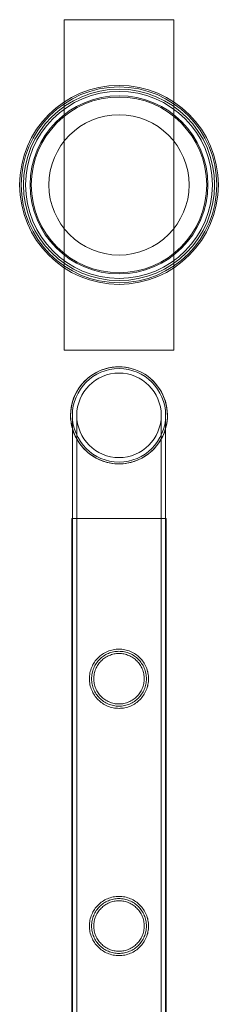
# Model space of a CAD drawing. Units: millimetres. Extents: x 0 to 28420, y -8223 to 8385.
# Drawn here: x 1879 to 1969, y -3991 to -3544 of the extents above; entities that cross this region are included whole.
import ezdxf

# ---------------------------------------------------------------- set-up
doc = ezdxf.new("R2010")
doc.units = ezdxf.units.MM

# ---------------------------------------------------------------- blocks, each defined once
blk = doc.blocks.new('A$C34f15f59')
at = {"color": 0, "linetype": 'Continuous', "lineweight": 0}
for p, q in [((-39997.13, 356.49), (-40047.13, 356.49)), ((-40047.13, 356.49), (-40047.13, 206.49)), ((-39997.13, 206.49), (-39997.13, 356.49)), ((-40047.13, 206.49), (-39997.13, 206.49)), ((-40043.33, 176.84), (-40043.33, 130.04)), ((-40043.33, 176.84), (-40043.33, 130.04)), ((-40041.33, 176.84), (-40041.33, 130.04)), ((-40041.33, 176.84), (-40041.33, 130.04)), ((-40002.93, 130.04), (-40002.93, 176.84)), ((-40002.93, 130.04), (-40002.93, 176.84)), ((-40000.93, 130.04), (-40000.93, 176.84)), ((-40000.93, 170.87), (-40000.93, 176.84)), ((-40000.93, 130.04), (-40000.93, 170.87)), ((-40043.63, 130.04), (-40000.63, 130.04)), ((-40043.63, -1362.96), (-40043.63, 130.04)), ((-40043.63, -1362.96), (-40043.63, 130.04)), ((-40043.33, -1362.96), (-40043.33, 130.04)), ((-40041.33, -1362.96), (-40041.33, 130.04)), ((-40002.93, -1362.96), (-40002.93, 130.04)), ((-40000.93, -1362.96), (-40000.93, 130.04)), ((-40000.63, -1362.96), (-40000.63, 130.04)), ((-40000.63, 130.04), (-40000.63, 130.04)), ((-40000.63, -1362.96), (-40000.63, 130.04))]:
    blk.add_line(p, q, dxfattribs=at)
for centre, radius in [((-40022.13, 281.49), 45.17), ((-40022.13, 281.49), 44.45), ((-40022.13, 281.49), 44.45), ((-40022.13, 281.49), 43.45), ((-40022.13, 281.49), 42.45), ((-40022.13, 281.49), 40.45), ((-40022.13, 281.49), 39.87), ((-40022.13, 281.49), 31.87), ((-40022.13, 176.84), 21.2), ((-40022.13, 176.84), 19.2), ((-40022.13, 176.84), 19.2)]:
    blk.add_circle(centre, radius, dxfattribs=at)
for radius, start, end in [(22.03, 344.2421, 180), (22.03, 90.0035, 180), (21.2, 0, 180), (22.03, 344.2421, 90.0035), (22.03, 180, 195.7579), (22.03, 180, 344.2421), (21.2, 180, 270), (21.2, 270, 0), (22.03, 195.7579, 344.2421)]:
    blk.add_arc((-40022.13, 176.84), radius, start, end, dxfattribs=at)
for points, knots in [([(-40022.13, 43.8), (-40021.26, 43.8), (-40020.37, 43.89), (-40018.61, 44.24), (-40017.74, 44.51), (-40016.09, 45.2), (-40015.3, 45.63), (-40013.86, 46.61), (-40013.2, 47.16), (-40012.04, 48.32), (-40011.49, 48.99), (-40010.51, 50.43), (-40010.08, 51.21), (-40009.39, 52.85), (-40009.13, 53.72), (-40008.86, 55.03), (-40008.79, 55.48), (-40008.71, 56.37), (-40008.68, 56.81), (-40008.68, 57.69), (-40008.71, 58.13), (-40008.79, 59.02), (-40008.86, 59.46), (-40009.13, 60.78), (-40009.39, 61.65), (-40010.08, 63.29), (-40010.51, 64.07), (-40011.49, 65.51), (-40012.04, 66.17), (-40013.2, 67.34), (-40013.86, 67.89), (-40015.3, 68.87), (-40016.09, 69.3), (-40017.74, 69.99), (-40018.61, 70.26), (-40020.37, 70.61), (-40021.26, 70.7), (-40023.01, 70.7), (-40023.9, 70.61), (-40025.66, 70.26), (-40026.53, 69.99), (-40028.18, 69.3), (-40028.96, 68.87), (-40030.41, 67.89), (-40031.06, 67.34), (-40032.23, 66.17), (-40032.78, 65.51), (-40033.76, 64.07), (-40034.18, 63.29), (-40034.88, 61.65), (-40035.14, 60.78), (-40035.41, 59.46), (-40035.47, 59.02), (-40035.56, 58.13), (-40035.58, 57.69), (-40035.58, 57.25), (-40035.58, 56.81), (-40035.56, 56.37), (-40035.47, 55.48), (-40035.41, 55.03), (-40035.14, 53.72), (-40034.88, 52.85), (-40034.18, 51.21), (-40033.76, 50.43), (-40032.78, 48.99), (-40032.23, 48.32), (-40031.06, 47.16), (-40030.41, 46.61), (-40028.96, 45.63), (-40028.18, 45.2), (-40026.53, 44.51), (-40025.66, 44.24), (-40023.9, 43.89), (-40023.01, 43.8), (-40022.13, 43.8)], [21.014334, 21.014334, 21.014334, 21.014334, 23.629609, 23.629609, 26.244884, 26.244884, 28.860159, 28.860159, 31.475434, 31.475434, 34.113743, 34.113743, 36.752051, 36.752051, 39.390359, 39.390359, 40.709513, 40.709513, 42.028667, 42.028667, 43.347821, 43.347821, 44.666975, 44.666975, 47.305284, 47.305284, 49.943592, 49.943592, 52.5819, 52.5819, 55.197175, 55.197175, 57.81245, 57.81245, 60.427726, 60.427726, 63.043001, 63.043001, 65.658276, 65.658276, 68.273551, 68.273551, 70.888826, 70.888826, 73.504102, 73.504102, 76.14241, 76.14241, 78.780718, 78.780718, 81.419026, 81.419026, 82.73818, 82.73818, 84.057334, 84.057334, 84.057334, 85.376489, 85.376489, 86.695643, 86.695643, 89.333951, 89.333951, 91.972259, 91.972259, 94.610567, 94.610567, 97.225842, 97.225842, 99.841118, 99.841118, 102.456393, 102.456393, 105.071668, 105.071668, 105.071668, 105.071668]), ([(-40022.13, 43.8), (-40021.26, 43.8), (-40020.37, 43.89), (-40018.61, 44.24), (-40017.74, 44.51), (-40016.09, 45.2), (-40015.3, 45.63), (-40013.86, 46.61), (-40013.2, 47.16), (-40012.04, 48.32), (-40011.48, 48.99), (-40010.51, 50.43), (-40010.08, 51.21), (-40009.39, 52.85), (-40009.12, 53.72), (-40008.86, 55.04), (-40008.79, 55.48), (-40008.7, 56.37), (-40008.68, 56.81), (-40008.68, 57.69), (-40008.7, 58.13), (-40008.79, 59.02), (-40008.86, 59.46), (-40009.12, 60.78), (-40009.39, 61.65), (-40010.08, 63.29), (-40010.51, 64.07), (-40011.48, 65.51), (-40012.04, 66.17), (-40013.2, 67.34), (-40013.86, 67.89), (-40015.3, 68.87), (-40016.09, 69.3), (-40017.74, 69.99), (-40018.61, 70.26), (-40020.37, 70.61), (-40021.26, 70.7), (-40023, 70.7), (-40023.9, 70.61), (-40025.66, 70.26), (-40026.53, 69.99), (-40028.18, 69.3), (-40028.96, 68.87), (-40030.4, 67.89), (-40031.06, 67.34), (-40032.23, 66.17), (-40032.78, 65.51), (-40033.76, 64.07), (-40034.18, 63.29), (-40034.87, 61.65), (-40035.14, 60.78), (-40035.41, 59.46), (-40035.47, 59.02), (-40035.56, 58.13), (-40035.58, 57.69), (-40035.58, 57.25), (-40035.58, 56.81), (-40035.56, 56.37), (-40035.47, 55.48), (-40035.41, 55.04), (-40035.14, 53.72), (-40034.87, 52.85), (-40034.18, 51.21), (-40033.76, 50.43), (-40032.78, 48.99), (-40032.23, 48.32), (-40031.06, 47.16), (-40030.4, 46.61), (-40028.96, 45.63), (-40028.18, 45.2), (-40026.53, 44.51), (-40025.66, 44.24), (-40023.9, 43.89), (-40023, 43.8), (-40022.13, 43.8)], [21.005182, 21.005182, 21.005182, 21.005182, 23.619593, 23.619593, 26.234003, 26.234003, 28.848414, 28.848414, 31.462824, 31.462824, 34.099709, 34.099709, 36.736594, 36.736594, 39.37348, 39.37348, 40.691922, 40.691922, 42.010365, 42.010365, 43.328807, 43.328807, 44.64725, 44.64725, 47.284135, 47.284135, 49.92102, 49.92102, 52.557905, 52.557905, 55.172316, 55.172316, 57.786726, 57.786726, 60.401137, 60.401137, 63.015547, 63.015547, 65.629958, 65.629958, 68.244368, 68.244368, 70.858778, 70.858778, 73.473189, 73.473189, 76.110074, 76.110074, 78.746959, 78.746959, 81.383844, 81.383844, 82.702287, 82.702287, 84.020729, 84.020729, 84.020729, 85.339172, 85.339172, 86.657614, 86.657614, 89.2945, 89.2945, 91.931385, 91.931385, 94.56827, 94.56827, 97.18268, 97.18268, 99.797091, 99.797091, 102.411501, 102.411501, 105.025912, 105.025912, 105.025912, 105.025912]), ([(-40034.58, 57.25), (-40034.58, 57.65), (-40034.56, 58.06), (-40034.48, 58.88), (-40034.42, 59.29), (-40034.18, 60.51), (-40033.93, 61.31), (-40033.29, 62.83), (-40032.9, 63.56), (-40031.99, 64.9), (-40031.48, 65.51), (-40030.4, 66.59), (-40029.79, 67.1), (-40028.45, 68.01), (-40027.72, 68.41), (-40026.19, 69.05), (-40025.39, 69.3), (-40023.76, 69.62), (-40022.94, 69.7), (-40021.33, 69.7), (-40020.51, 69.62), (-40018.88, 69.3), (-40018.08, 69.05), (-40016.55, 68.41), (-40015.82, 68.01), (-40014.48, 67.1), (-40013.87, 66.59), (-40012.79, 65.51), (-40012.28, 64.9), (-40011.37, 63.56), (-40010.98, 62.83), (-40010.34, 61.31), (-40010.09, 60.51), (-40009.85, 59.29), (-40009.78, 58.88), (-40009.7, 58.06), (-40009.68, 57.65), (-40009.68, 56.85), (-40009.7, 56.44), (-40009.78, 55.62), (-40009.85, 55.21), (-40010.09, 53.99), (-40010.34, 53.19), (-40010.98, 51.67), (-40011.37, 50.94), (-40012.28, 49.6), (-40012.79, 48.99), (-40013.87, 47.91), (-40014.48, 47.4), (-40015.82, 46.49), (-40016.55, 46.09), (-40018.08, 45.45), (-40018.88, 45.2), (-40020.51, 44.88), (-40021.33, 44.8), (-40022.94, 44.8), (-40023.76, 44.88), (-40025.39, 45.2), (-40026.19, 45.45), (-40027.72, 46.09), (-40028.45, 46.49), (-40029.79, 47.4), (-40030.4, 47.91), (-40031.48, 48.99), (-40031.99, 49.6), (-40032.9, 50.94), (-40033.29, 51.67), (-40033.93, 53.19), (-40034.18, 53.99), (-40034.42, 55.21), (-40034.48, 55.62), (-40034.56, 56.44), (-40034.58, 56.85), (-40034.58, 57.25)], [0, 0, 0, 0, 1.211631, 1.211631, 2.423262, 2.423262, 4.846524, 4.846524, 7.269786, 7.269786, 9.693048, 9.693048, 12.101903, 12.101903, 14.510759, 14.510759, 16.919614, 16.919614, 19.32847, 19.32847, 21.737325, 21.737325, 24.14618, 24.14618, 26.555036, 26.555036, 28.963891, 28.963891, 31.387153, 31.387153, 33.810415, 33.810415, 36.233677, 36.233677, 37.445308, 37.445308, 38.656939, 38.656939, 39.86857, 39.86857, 41.080201, 41.080201, 43.503463, 43.503463, 45.926725, 45.926725, 48.349987, 48.349987, 50.758842, 50.758842, 53.167698, 53.167698, 55.576553, 55.576553, 57.985409, 57.985409, 60.394264, 60.394264, 62.803119, 62.803119, 65.211975, 65.211975, 67.62083, 67.62083, 70.044092, 70.044092, 72.467354, 72.467354, 74.890616, 74.890616, 76.102247, 76.102247, 77.313878, 77.313878, 77.313878, 77.313878]), ([(-40033.58, 57.25), (-40033.58, 57.99), (-40033.51, 58.74), (-40033.21, 60.24), (-40032.99, 60.97), (-40032.4, 62.38), (-40032.03, 63.05), (-40031.2, 64.28), (-40030.73, 64.85), (-40029.73, 65.84), (-40029.16, 66.32), (-40027.93, 67.15), (-40027.26, 67.52), (-40025.85, 68.1), (-40025.11, 68.33), (-40023.62, 68.63), (-40022.87, 68.7), (-40021.4, 68.7), (-40020.64, 68.63), (-40019.15, 68.33), (-40018.41, 68.1), (-40017, 67.52), (-40016.33, 67.15), (-40015.1, 66.32), (-40014.53, 65.84), (-40013.53, 64.85), (-40013.06, 64.28), (-40012.23, 63.05), (-40011.86, 62.38), (-40011.28, 60.97), (-40011.05, 60.24), (-40010.75, 58.74), (-40010.68, 57.99), (-40010.68, 56.51), (-40010.75, 55.76), (-40011.05, 54.26), (-40011.28, 53.53), (-40011.86, 52.12), (-40012.23, 51.45), (-40013.06, 50.22), (-40013.53, 49.65), (-40014.53, 48.65), (-40015.1, 48.18), (-40016.33, 47.35), (-40017, 46.98), (-40018.41, 46.39), (-40019.15, 46.17), (-40020.64, 45.87), (-40021.4, 45.8), (-40022.87, 45.8), (-40023.62, 45.87), (-40025.11, 46.17), (-40025.85, 46.39), (-40027.26, 46.98), (-40027.93, 47.35), (-40029.16, 48.18), (-40029.73, 48.65), (-40030.73, 49.65), (-40031.2, 50.22), (-40032.03, 51.45), (-40032.4, 52.12), (-40032.99, 53.53), (-40033.21, 54.26), (-40033.51, 55.76), (-40033.58, 56.51), (-40033.58, 57.25)], [0, 0, 0, 0, 2.21367, 2.21367, 4.427341, 4.427341, 6.641011, 6.641011, 8.854681, 8.854681, 11.059728, 11.059728, 13.264774, 13.264774, 15.46982, 15.46982, 17.674867, 17.674867, 19.879913, 19.879913, 22.084959, 22.084959, 24.290006, 24.290006, 26.495052, 26.495052, 28.708722, 28.708722, 30.922393, 30.922393, 33.136063, 33.136063, 35.349733, 35.349733, 37.563404, 37.563404, 39.777074, 39.777074, 41.990744, 41.990744, 44.204415, 44.204415, 46.409461, 46.409461, 48.614507, 48.614507, 50.819553, 50.819553, 53.0246, 53.0246, 55.229646, 55.229646, 57.434692, 57.434692, 59.639739, 59.639739, 61.844785, 61.844785, 64.058455, 64.058455, 66.272126, 66.272126, 68.485796, 68.485796, 70.699466, 70.699466, 70.699466, 70.699466]), ([(-40022.13, -68.48), (-40021.26, -68.48), (-40020.37, -68.39), (-40018.61, -68.04), (-40017.74, -67.77), (-40016.09, -67.08), (-40015.3, -66.65), (-40013.86, -65.67), (-40013.2, -65.12), (-40012.04, -63.96), (-40011.49, -63.29), (-40010.51, -61.85), (-40010.08, -61.07), (-40009.39, -59.43), (-40009.13, -58.56), (-40008.86, -57.25), (-40008.79, -56.8), (-40008.71, -55.91), (-40008.68, -55.47), (-40008.68, -54.59), (-40008.71, -54.15), (-40008.79, -53.26), (-40008.86, -52.82), (-40009.13, -51.5), (-40009.39, -50.63), (-40010.08, -48.99), (-40010.51, -48.21), (-40011.49, -46.77), (-40012.04, -46.11), (-40013.2, -44.94), (-40013.86, -44.39), (-40015.3, -43.41), (-40016.09, -42.98), (-40017.74, -42.29), (-40018.61, -42.02), (-40020.37, -41.67), (-40021.26, -41.58), (-40023.01, -41.58), (-40023.9, -41.67), (-40025.66, -42.02), (-40026.53, -42.29), (-40028.18, -42.98), (-40028.96, -43.41), (-40030.41, -44.39), (-40031.06, -44.94), (-40032.23, -46.11), (-40032.78, -46.77), (-40033.76, -48.21), (-40034.18, -48.99), (-40034.88, -50.63), (-40035.14, -51.5), (-40035.41, -52.82), (-40035.47, -53.26), (-40035.56, -54.15), (-40035.58, -54.59), (-40035.58, -55.03), (-40035.58, -55.47), (-40035.56, -55.91), (-40035.47, -56.8), (-40035.41, -57.25), (-40035.14, -58.56), (-40034.88, -59.43), (-40034.18, -61.07), (-40033.76, -61.85), (-40032.78, -63.29), (-40032.23, -63.96), (-40031.06, -65.12), (-40030.41, -65.67), (-40028.96, -66.65), (-40028.18, -67.08), (-40026.53, -67.77), (-40025.66, -68.04), (-40023.9, -68.39), (-40023.01, -68.48), (-40022.13, -68.48)], [21.014334, 21.014334, 21.014334, 21.014334, 23.629609, 23.629609, 26.244884, 26.244884, 28.860159, 28.860159, 31.475434, 31.475434, 34.113743, 34.113743, 36.752051, 36.752051, 39.390359, 39.390359, 40.709513, 40.709513, 42.028667, 42.028667, 43.347821, 43.347821, 44.666975, 44.666975, 47.305284, 47.305284, 49.943592, 49.943592, 52.5819, 52.5819, 55.197175, 55.197175, 57.81245, 57.81245, 60.427726, 60.427726, 63.043001, 63.043001, 65.658276, 65.658276, 68.273551, 68.273551, 70.888826, 70.888826, 73.504102, 73.504102, 76.14241, 76.14241, 78.780718, 78.780718, 81.419026, 81.419026, 82.73818, 82.73818, 84.057334, 84.057334, 84.057334, 85.376489, 85.376489, 86.695643, 86.695643, 89.333951, 89.333951, 91.972259, 91.972259, 94.610567, 94.610567, 97.225842, 97.225842, 99.841118, 99.841118, 102.456393, 102.456393, 105.071668, 105.071668, 105.071668, 105.071668]), ([(-40022.13, -68.48), (-40021.26, -68.48), (-40020.37, -68.39), (-40018.61, -68.04), (-40017.74, -67.77), (-40016.09, -67.08), (-40015.3, -66.65), (-40013.86, -65.67), (-40013.2, -65.12), (-40012.04, -63.96), (-40011.48, -63.29), (-40010.51, -61.85), (-40010.08, -61.07), (-40009.39, -59.43), (-40009.12, -58.56), (-40008.86, -57.24), (-40008.79, -56.8), (-40008.7, -55.91), (-40008.68, -55.47), (-40008.68, -54.59), (-40008.7, -54.15), (-40008.79, -53.26), (-40008.86, -52.82), (-40009.12, -51.5), (-40009.39, -50.63), (-40010.08, -48.99), (-40010.51, -48.21), (-40011.48, -46.77), (-40012.04, -46.11), (-40013.2, -44.94), (-40013.86, -44.39), (-40015.3, -43.41), (-40016.09, -42.98), (-40017.74, -42.29), (-40018.61, -42.02), (-40020.37, -41.67), (-40021.26, -41.58), (-40023, -41.58), (-40023.9, -41.67), (-40025.66, -42.02), (-40026.53, -42.29), (-40028.18, -42.98), (-40028.96, -43.41), (-40030.4, -44.39), (-40031.06, -44.94), (-40032.23, -46.11), (-40032.78, -46.77), (-40033.76, -48.21), (-40034.18, -48.99), (-40034.87, -50.63), (-40035.14, -51.5), (-40035.41, -52.82), (-40035.47, -53.26), (-40035.56, -54.15), (-40035.58, -54.59), (-40035.58, -55.03), (-40035.58, -55.47), (-40035.56, -55.91), (-40035.47, -56.8), (-40035.41, -57.24), (-40035.14, -58.56), (-40034.87, -59.43), (-40034.18, -61.07), (-40033.76, -61.85), (-40032.78, -63.29), (-40032.23, -63.96), (-40031.06, -65.12), (-40030.4, -65.67), (-40028.96, -66.65), (-40028.18, -67.08), (-40026.53, -67.77), (-40025.66, -68.04), (-40023.9, -68.39), (-40023, -68.48), (-40022.13, -68.48)], [21.005182, 21.005182, 21.005182, 21.005182, 23.619593, 23.619593, 26.234003, 26.234003, 28.848414, 28.848414, 31.462824, 31.462824, 34.099709, 34.099709, 36.736594, 36.736594, 39.37348, 39.37348, 40.691922, 40.691922, 42.010365, 42.010365, 43.328807, 43.328807, 44.64725, 44.64725, 47.284135, 47.284135, 49.92102, 49.92102, 52.557905, 52.557905, 55.172316, 55.172316, 57.786726, 57.786726, 60.401137, 60.401137, 63.015547, 63.015547, 65.629958, 65.629958, 68.244368, 68.244368, 70.858778, 70.858778, 73.473189, 73.473189, 76.110074, 76.110074, 78.746959, 78.746959, 81.383844, 81.383844, 82.702287, 82.702287, 84.020729, 84.020729, 84.020729, 85.339172, 85.339172, 86.657614, 86.657614, 89.2945, 89.2945, 91.931385, 91.931385, 94.56827, 94.56827, 97.18268, 97.18268, 99.797091, 99.797091, 102.411501, 102.411501, 105.025912, 105.025912, 105.025912, 105.025912]), ([(-40034.58, -55.03), (-40034.58, -54.63), (-40034.56, -54.22), (-40034.48, -53.4), (-40034.42, -52.99), (-40034.18, -51.77), (-40033.93, -50.97), (-40033.29, -49.45), (-40032.9, -48.72), (-40031.99, -47.38), (-40031.48, -46.77), (-40030.4, -45.69), (-40029.79, -45.18), (-40028.45, -44.27), (-40027.72, -43.87), (-40026.19, -43.23), (-40025.39, -42.98), (-40023.76, -42.66), (-40022.94, -42.58), (-40021.33, -42.58), (-40020.51, -42.66), (-40018.88, -42.98), (-40018.08, -43.23), (-40016.55, -43.87), (-40015.82, -44.27), (-40014.48, -45.18), (-40013.87, -45.69), (-40012.79, -46.77), (-40012.28, -47.38), (-40011.37, -48.72), (-40010.98, -49.45), (-40010.34, -50.97), (-40010.09, -51.77), (-40009.85, -52.99), (-40009.78, -53.4), (-40009.7, -54.22), (-40009.68, -54.63), (-40009.68, -55.43), (-40009.7, -55.84), (-40009.78, -56.66), (-40009.85, -57.07), (-40010.09, -58.29), (-40010.34, -59.09), (-40010.98, -60.61), (-40011.37, -61.34), (-40012.28, -62.68), (-40012.79, -63.29), (-40013.87, -64.37), (-40014.48, -64.88), (-40015.82, -65.79), (-40016.55, -66.19), (-40018.08, -66.83), (-40018.88, -67.08), (-40020.51, -67.4), (-40021.33, -67.48), (-40022.94, -67.48), (-40023.76, -67.4), (-40025.39, -67.08), (-40026.19, -66.83), (-40027.72, -66.19), (-40028.45, -65.79), (-40029.79, -64.88), (-40030.4, -64.37), (-40031.48, -63.29), (-40031.99, -62.68), (-40032.9, -61.34), (-40033.29, -60.61), (-40033.93, -59.09), (-40034.18, -58.29), (-40034.42, -57.07), (-40034.48, -56.66), (-40034.56, -55.84), (-40034.58, -55.43), (-40034.58, -55.03)], [0, 0, 0, 0, 1.211631, 1.211631, 2.423262, 2.423262, 4.846524, 4.846524, 7.269786, 7.269786, 9.693048, 9.693048, 12.101903, 12.101903, 14.510759, 14.510759, 16.919614, 16.919614, 19.32847, 19.32847, 21.737325, 21.737325, 24.14618, 24.14618, 26.555036, 26.555036, 28.963891, 28.963891, 31.387153, 31.387153, 33.810415, 33.810415, 36.233677, 36.233677, 37.445308, 37.445308, 38.656939, 38.656939, 39.86857, 39.86857, 41.080201, 41.080201, 43.503463, 43.503463, 45.926725, 45.926725, 48.349987, 48.349987, 50.758842, 50.758842, 53.167698, 53.167698, 55.576553, 55.576553, 57.985409, 57.985409, 60.394264, 60.394264, 62.803119, 62.803119, 65.211975, 65.211975, 67.62083, 67.62083, 70.044092, 70.044092, 72.467354, 72.467354, 74.890616, 74.890616, 76.102247, 76.102247, 77.313878, 77.313878, 77.313878, 77.313878]), ([(-40033.58, -55.03), (-40033.58, -54.29), (-40033.51, -53.54), (-40033.21, -52.04), (-40032.99, -51.31), (-40032.4, -49.9), (-40032.03, -49.23), (-40031.2, -48), (-40030.73, -47.43), (-40029.73, -46.44), (-40029.16, -45.96), (-40027.93, -45.13), (-40027.26, -44.76), (-40025.85, -44.18), (-40025.11, -43.95), (-40023.62, -43.65), (-40022.87, -43.58), (-40021.4, -43.58), (-40020.64, -43.65), (-40019.15, -43.95), (-40018.41, -44.18), (-40017, -44.76), (-40016.33, -45.13), (-40015.1, -45.96), (-40014.53, -46.44), (-40013.53, -47.43), (-40013.06, -48), (-40012.23, -49.23), (-40011.86, -49.9), (-40011.28, -51.31), (-40011.05, -52.04), (-40010.75, -53.54), (-40010.68, -54.29), (-40010.68, -55.77), (-40010.75, -56.52), (-40011.05, -58.02), (-40011.28, -58.75), (-40011.86, -60.16), (-40012.23, -60.83), (-40013.06, -62.06), (-40013.53, -62.63), (-40014.53, -63.63), (-40015.1, -64.1), (-40016.33, -64.93), (-40017, -65.3), (-40018.41, -65.89), (-40019.15, -66.11), (-40020.64, -66.41), (-40021.4, -66.48), (-40022.87, -66.48), (-40023.62, -66.41), (-40025.11, -66.11), (-40025.85, -65.89), (-40027.26, -65.3), (-40027.93, -64.93), (-40029.16, -64.1), (-40029.73, -63.63), (-40030.73, -62.63), (-40031.2, -62.06), (-40032.03, -60.83), (-40032.4, -60.16), (-40032.99, -58.75), (-40033.21, -58.02), (-40033.51, -56.52), (-40033.58, -55.77), (-40033.58, -55.03)], [0, 0, 0, 0, 2.21367, 2.21367, 4.427341, 4.427341, 6.641011, 6.641011, 8.854681, 8.854681, 11.059728, 11.059728, 13.264774, 13.264774, 15.46982, 15.46982, 17.674867, 17.674867, 19.879913, 19.879913, 22.084959, 22.084959, 24.290006, 24.290006, 26.495052, 26.495052, 28.708722, 28.708722, 30.922393, 30.922393, 33.136063, 33.136063, 35.349733, 35.349733, 37.563404, 37.563404, 39.777074, 39.777074, 41.990744, 41.990744, 44.204415, 44.204415, 46.409461, 46.409461, 48.614507, 48.614507, 50.819553, 50.819553, 53.0246, 53.0246, 55.229646, 55.229646, 57.434692, 57.434692, 59.639739, 59.639739, 61.844785, 61.844785, 64.058455, 64.058455, 66.272126, 66.272126, 68.485796, 68.485796, 70.699466, 70.699466, 70.699466, 70.699466])]:
    blk.add_open_spline(points, degree=3, knots=knots, dxfattribs=at)

msp = doc.modelspace()

# ---------------------------------------------------------------- block references
msp.add_blockref('A$C34f15f59', (41946.46, -3900.5))

doc.saveas('drawing.dxf')
